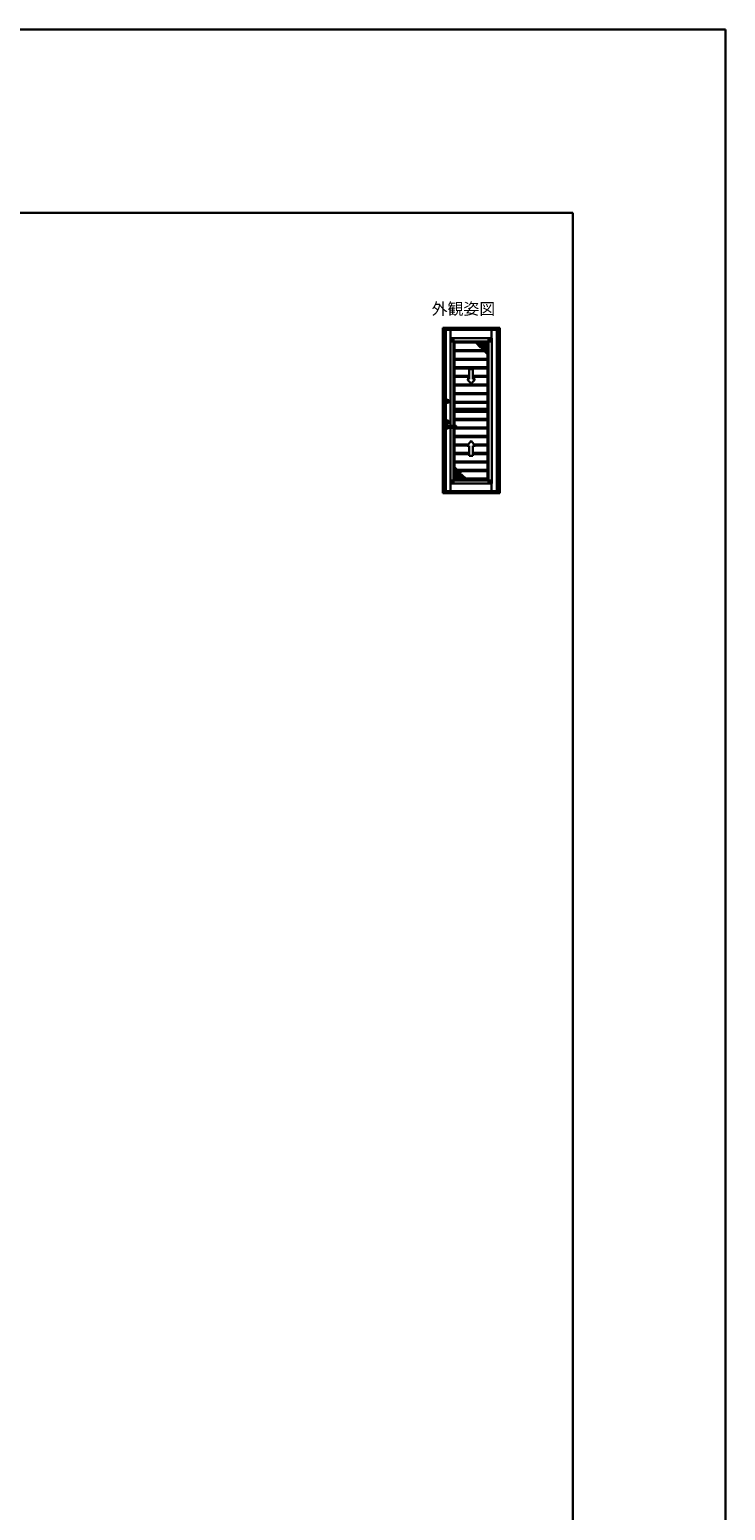
# Model space of a CAD drawing. Extents: x 0 to 1260, y 0 to 1782.
# Drawn here: x 782 to 1260, y 764 to 1782 of the extents above; entities that cross this region are included whole.
import ezdxf

# ---------------------------------------------------------------- set-up
doc = ezdxf.new("R2010")
doc.units = 0
for name, color, linetype, lineweight in [('USER1', 3, 'CONTINUOUS', 13), ('YKK_13', 4, 'CONTINUOUS', 30), ('YKK_A1', 4, 'CONTINUOUS', 30), ('YKK_ZWAK', 7, 'CONTINUOUS', 30)]:
    doc.layers.add(name, color=color, linetype=linetype, lineweight=lineweight)
doc.styles.add('text-b', font='txt')

msp = doc.modelspace()

# ---------------------------------------------------------------- linework, layer by layer
at = {"layer": 'YKK_13'}
for p, q in [((1070.9, 1567.5), (1070.9, 1569.7)), ((1070.9, 1569.7), (1073.1, 1569.7)), ((1072.6, 1568), (1070.9, 1569.7)), ((1070.9, 1569.7), (1072.6, 1568)), ((1070.9, 1567.5), (1070.9, 1569.7)), ((1070.9, 1569.7), (1073.1, 1569.7)), ((1070.9, 1569.7), (1070.9, 1569.7)), ((1070.9, 1569.7), (1070.9, 1569.7)), ((1073.1, 1569.7), (1073.1, 1569.7)), ((1073.1, 1569.7), (1073.1, 1569.6)), ((1073.1, 1569.6), (1073.1, 1568.8)), ((1073.1, 1568.3), (1073.1, 1568.8)), ((1073.1, 1568.3), (1073.1, 1568)), ((1097.2, 1569.7), (1097.2, 1569.7)), ((1099.4, 1569.7), (1097.2, 1569.7)), ((1097.2, 1569.7), (1097.2, 1569.6)), ((1099.4, 1569.7), (1097.2, 1569.7)), ((1097.2, 1569.6), (1097.2, 1568.8)), ((1097.2, 1568.3), (1097.2, 1568.8)), ((1097.2, 1568.3), (1097.2, 1568)), ((1097.6, 1568), (1099.4, 1569.7)), ((1099.4, 1569.7), (1097.7, 1568)), ((1099.4, 1567.5), (1099.4, 1569.7)), ((1099.4, 1567.5), (1099.4, 1569.7)), ((1099.4, 1569.7), (1099.4, 1569.7)), ((1099.4, 1569.7), (1099.4, 1569.7)), ((1070.9, 1567.5), (1070.9, 1567.5)), ((1070.9, 1567.5), (1070.9, 1567.5)), ((1070.9, 1567.5), (1071.7, 1567.5)), ((1071.7, 1567.5), (1072.3, 1567.5)), ((1072.3, 1567.5), (1072.6, 1567.5)), ((1072.6, 1567.5), (1072.6, 1568)), ((1072.6, 1568), (1073.1, 1568)), ((1072.6, 1568), (1072.6, 1568)), ((1072.6, 1568), (1072.6, 1567.5)), ((1072.6, 1568), (1072.6, 1568)), ((1073.1, 1568), (1072.6, 1568)), ((1072.8, 1567.5), (1072.6, 1567.5)), ((1072.8, 1567.5), (1073.1, 1567.5)), ((1073.1, 1568), (1073.1, 1567.8)), ((1073.1, 1567.8), (1073.1, 1567.5)), ((1073.1, 1567.5), (1073.1, 1567.5)), ((1073.1, 1567.5), (1073.1, 1567.5)), ((1097.2, 1568), (1097.2, 1567.8)), ((1097.6, 1568), (1097.2, 1568)), ((1097.2, 1568), (1097.6, 1568)), ((1097.2, 1567.8), (1097.2, 1567.5)), ((1097.4, 1567.5), (1097.2, 1567.5)), ((1097.2, 1567.5), (1097.2, 1567.5)), ((1097.2, 1567.5), (1097.2, 1567.5)), ((1097.4, 1567.5), (1097.7, 1567.5)), ((1097.6, 1567.5), (1097.6, 1568)), ((1097.6, 1568), (1097.7, 1568)), ((1097.6, 1568), (1097.6, 1568)), ((1097.7, 1568), (1097.7, 1567.5)), ((1097.9, 1567.5), (1097.7, 1567.5)), ((1098.5, 1567.5), (1097.9, 1567.5)), ((1099.3, 1567.5), (1098.5, 1567.5)), ((1099.3, 1567.5), (1099.4, 1567.5)), ((1099.3, 1567.5), (1099.3, 1567.5)), ((1070.9, 1472), (1070.9, 1469.8)), ((1070.9, 1472), (1070.9, 1472)), ((1070.9, 1472), (1070.9, 1472)), ((1070.9, 1472), (1071.7, 1472)), ((1070.9, 1472), (1070.9, 1469.8)), ((1072.6, 1471.5), (1070.9, 1469.8)), ((1070.9, 1469.8), (1072.6, 1471.5)), ((1070.9, 1469.8), (1073.1, 1469.8)), ((1070.9, 1469.8), (1073.1, 1469.8)), ((1070.9, 1469.8), (1070.9, 1469.8)), ((1070.9, 1469.8), (1070.9, 1469.8)), ((1071.7, 1472), (1072.3, 1472)), ((1072.3, 1472), (1072.6, 1472)), ((1072.8, 1472), (1072.6, 1472)), ((1072.6, 1472), (1072.6, 1471.5)), ((1072.6, 1471.5), (1072.6, 1472)), ((1072.6, 1471.5), (1073.1, 1471.5)), ((1072.6, 1471.5), (1072.6, 1471.5)), ((1072.6, 1471.5), (1072.6, 1471.5)), ((1073.1, 1471.5), (1072.6, 1471.5)), ((1072.8, 1472), (1073.1, 1472)), ((1073.1, 1471.7), (1073.1, 1472)), ((1073.1, 1472), (1073.1, 1472)), ((1073.1, 1472), (1073.1, 1472)), ((1073.1, 1471.5), (1073.1, 1471.7)), ((1073.1, 1471.2), (1073.1, 1471.5)), ((1073.1, 1471.2), (1073.1, 1470.7)), ((1073.1, 1469.9), (1073.1, 1470.7)), ((1073.1, 1469.8), (1073.1, 1469.9)), ((1073.1, 1469.8), (1073.1, 1469.8)), ((1097.2, 1471.7), (1097.2, 1472)), ((1097.4, 1472), (1097.2, 1472)), ((1097.2, 1472), (1097.2, 1472)), ((1097.2, 1472), (1097.2, 1472)), ((1097.2, 1471.5), (1097.2, 1471.7)), ((1097.2, 1471.2), (1097.2, 1471.5)), ((1097.6, 1471.5), (1097.2, 1471.5)), ((1097.2, 1471.5), (1097.6, 1471.5)), ((1097.2, 1471.2), (1097.2, 1470.7)), ((1097.2, 1469.9), (1097.2, 1470.7)), ((1097.2, 1469.8), (1097.2, 1469.9)), ((1097.2, 1469.8), (1097.2, 1469.8)), ((1099.4, 1469.8), (1097.2, 1469.8)), ((1099.4, 1469.8), (1097.2, 1469.8)), ((1097.4, 1472), (1097.7, 1472)), ((1097.6, 1472), (1097.6, 1471.5)), ((1097.6, 1471.5), (1097.7, 1471.5)), ((1097.6, 1471.5), (1097.6, 1471.5)), ((1097.6, 1471.5), (1099.4, 1469.8)), ((1097.9, 1472), (1097.7, 1472)), ((1097.7, 1471.5), (1097.7, 1472)), ((1099.4, 1469.8), (1097.7, 1471.5)), ((1098.5, 1472), (1097.9, 1472)), ((1099.3, 1472), (1098.5, 1472)), ((1099.3, 1472), (1099.4, 1472)), ((1099.3, 1472), (1099.3, 1472)), ((1099.4, 1472), (1099.4, 1469.8)), ((1099.4, 1472), (1099.4, 1469.8)), ((1099.4, 1469.8), (1099.4, 1469.8)), ((1099.4, 1469.8), (1099.4, 1469.8))]:
    msp.add_line(p, q, dxfattribs=at)
for centre, radius, start, end in [((1070.9, 1569.7), 0.015, 90, 180), ((1070.9, 1569.6), 0.085, 133.2558, 136.7442), ((1073.1, 1569.7), 0.015, 0, 90), ((1097.2, 1569.7), 0.015, 90, 180), ((1099.4, 1569.7), 0.015, 0, 90), ((1099.3, 1569.6), 0.085, 43.2558, 46.7442), ((1070.9, 1567.5), 0.015, 180, 270), ((1072.7, 1567.9), 0.0849, 133.2543, 136.7457), ((1072.4, 1580.6), 13.1, 270.8932, 272.8832), ((1097.9, 1580.6), 13.1, 267.1168, 269.1068), ((1097.6, 1567.9), 0.0849, 43.2543, 46.7457), ((1099.4, 1567.5), 0.015, 270, 0), ((1070.9, 1472), 0.015, 90, 180), ((1070.9, 1469.8), 0.015, 180, 270), ((1070.9, 1469.9), 0.085, 223.2558, 226.7442), ((1072.4, 1458.9), 13.1, 87.1168, 89.1068), ((1072.7, 1471.6), 0.0849, 223.2543, 226.7457), ((1073.1, 1469.8), 0.015, 270, 0), ((1097.9, 1458.9), 13.1, 90.8932, 92.8832), ((1097.2, 1469.8), 0.015, 180, 270), ((1097.6, 1471.6), 0.0849, 313.2543, 316.7457), ((1099.4, 1472), 0.015, 0, 90), ((1099.4, 1469.8), 0.015, 270, 0), ((1099.3, 1469.9), 0.085, 313.2558, 316.7442)]:
    msp.add_arc(centre, radius, start, end, dxfattribs=at)
at = {"layer": 'YKK_A1'}
for p, q in [((1065.6, 1577), (1065.6, 1463.1)), ((1105, 1577), (1065.6, 1577)), ((1066.6, 1577), (1066.6, 1463.1)), ((1103.5, 1576.1), (1066.6, 1576.1)), ((1103.5, 1576), (1066.6, 1576)), ((1067.7, 1576), (1067.7, 1464.6)), ((1102.8, 1575.5), (1067.7, 1575.5)), ((1071, 1569.7), (1071, 1575.5)), ((1097.2, 1569.7), (1073.1, 1569.7)), ((1099.2, 1569.7), (1099.2, 1575.5)), ((1102.8, 1576), (1102.8, 1464.6)), ((1103.5, 1577), (1103.5, 1568.2)), ((1105, 1577), (1105, 1463.1)), ((1070.9, 1567.5), (1070.9, 1509.5)), ((1073, 1567.5), (1073, 1509.5)), ((1097.2, 1567.5), (1073.1, 1567.5)), ((1073.6, 1567), (1073.1, 1567.5)), ((1096.7, 1567), (1073.6, 1567)), ((1073.6, 1567), (1073.6, 1509.5)), ((1073.6, 1561.6), (1092.4, 1561.6)), ((1073.6, 1560.9), (1092.1, 1560.9)), ((1073.8, 1567), (1073.8, 1561.6)), ((1088.2, 1566.9), (1073.8, 1566.9)), ((1073.8, 1560.9), (1073.8, 1555.7)), ((1091.7, 1563.4), (1088.1, 1567)), ((1093.3, 1564), (1091.7, 1563.4)), ((1092.1, 1560.9), (1093.3, 1564)), ((1093.7, 1561.5), (1092.1, 1560.9)), ((1092.1, 1560.9), (1094.3, 1560.9)), ((1096.7, 1558.5), (1093.7, 1561.5)), ((1096.4, 1558.7), (1096.4, 1555.7)), ((1096.7, 1558.5), (1096.5, 1558.6)), ((1096.7, 1567), (1097.2, 1567.5)), ((1096.7, 1567), (1096.7, 1472.5)), ((1097.2, 1567.5), (1097.2, 1472)), ((1099.4, 1567.5), (1099.4, 1472)), ((1102.9, 1568.2), (1103.7, 1568.2)), ((1102.9, 1561.6), (1102.9, 1568.2)), ((1102.9, 1568), (1103.7, 1568)), ((1102.9, 1565), (1103.7, 1565)), ((1102.9, 1564.7), (1103.7, 1564.7)), ((1102.9, 1561.8), (1103.7, 1561.8)), ((1103.7, 1561.6), (1102.9, 1561.6)), ((1103.5, 1561.6), (1103.5, 1474.8)), ((1103.7, 1568.2), (1103.7, 1561.6)), ((1073.6, 1555.7), (1096.7, 1555.7)), ((1073.6, 1555), (1096.7, 1555)), ((1073.6, 1549.8), (1096.7, 1549.8)), ((1073.6, 1549), (1096.7, 1549)), ((1073.8, 1555), (1073.8, 1549.8)), ((1073.8, 1549), (1073.8, 1543.8)), ((1086.4, 1548.6), (1083.8, 1548.6)), ((1083.8, 1548.6), (1083.8, 1541.7)), ((1086.4, 1541.7), (1086.4, 1548.6)), ((1096.4, 1555), (1096.4, 1549.8)), ((1096.4, 1549), (1096.4, 1543.8)), ((1073.6, 1543.8), (1083.8, 1543.8)), ((1073.6, 1543.1), (1083.8, 1543.1)), ((1073.6, 1537.9), (1096.7, 1537.9)), ((1073.8, 1543.1), (1073.8, 1542.5)), ((1073.8, 1543.1), (1073.8, 1537.9)), ((1085.1, 1538.4), (1082.4, 1541.7)), ((1083.8, 1541.7), (1082.4, 1541.7)), ((1085.1, 1538.4), (1087.9, 1541.7)), ((1086.4, 1543.8), (1096.7, 1543.8)), ((1086.4, 1543.1), (1096.7, 1543.1)), ((1087.9, 1541.7), (1086.4, 1541.7)), ((1096.4, 1543.1), (1096.4, 1537.9)), ((1073.6, 1537.2), (1096.7, 1537.2)), ((1073.6, 1532), (1096.7, 1532)), ((1073.6, 1531.2), (1096.7, 1531.2)), ((1073.8, 1537.2), (1073.8, 1536.9)), ((1073.8, 1537.2), (1073.8, 1532)), ((1073.8, 1531.2), (1073.8, 1526.1)), ((1096.4, 1537.2), (1096.4, 1532)), ((1096.4, 1531.2), (1096.4, 1526.1)), ((1068.7, 1526.4), (1068.7, 1526.4)), ((1068.7, 1526.4), (1068.8, 1526.4)), ((1068.7, 1526.4), (1068.8, 1526.4)), ((1068.8, 1526.3), (1068.9, 1526.4)), ((1068.8, 1526.4), (1068.8, 1526.3)), ((1068.8, 1526.4), (1068.8, 1526.4)), ((1068.8, 1526.3), (1068.9, 1526.3)), ((1068.9, 1526.4), (1069, 1526.4)), ((1069, 1526.3), (1068.9, 1526.3)), ((1069, 1526.3), (1069, 1526.4)), ((1069, 1526.3), (1069.1, 1526.3)), ((1069, 1526.3), (1069, 1526.3)), ((1069, 1526.3), (1069.1, 1526.3)), ((1069.1, 1526.3), (1069.1, 1526.3)), ((1073.6, 1526.1), (1096.7, 1526.1)), ((1073.6, 1525.3), (1096.7, 1525.3)), ((1073.6, 1520.1), (1096.7, 1520.1)), ((1073.6, 1519.4), (1096.7, 1519.4)), ((1073.6, 1519.1), (1096.7, 1519.1)), ((1073.8, 1525.3), (1073.8, 1520.1)), ((1073.8, 1521.1), (1096.4, 1521.1)), ((1073.8, 1519.1), (1073.8, 1514.3)), ((1096.4, 1525.3), (1096.4, 1520.1)), ((1096.4, 1519.1), (1096.4, 1514.3)), ((1068.7, 1512.1), (1068.7, 1512.2)), ((1068.7, 1512.2), (1068.8, 1512.2)), ((1068.7, 1512.1), (1068.8, 1512.1)), ((1068.8, 1512.1), (1068.9, 1512.2)), ((1068.8, 1512.1), (1068.8, 1512.2)), ((1068.8, 1512.1), (1068.8, 1512)), ((1068.8, 1512), (1068.9, 1512)), ((1068.9, 1512.2), (1069, 1512.2)), ((1069, 1512.1), (1068.9, 1512)), ((1074.8, 1509.5), (1068.9, 1509.5)), ((1068.9, 1508.2), (1074.8, 1508.2)), ((1069, 1512.1), (1069, 1512.2)), ((1069, 1512.1), (1069, 1512)), ((1069, 1512.1), (1069.1, 1512.1)), ((1069, 1512), (1069.1, 1512)), ((1069.1, 1512), (1069.1, 1512.1)), ((1070.9, 1508.2), (1070.9, 1472)), ((1073, 1508.2), (1073, 1472)), ((1073.6, 1514.3), (1096.7, 1514.3)), ((1073.6, 1513.5), (1096.7, 1513.5)), ((1073.6, 1508.2), (1073.6, 1472.5)), ((1073.6, 1507.7), (1096.7, 1507.7)), ((1073.8, 1513.5), (1073.8, 1509.5)), ((1073.8, 1502.6), (1073.8, 1507.7)), ((1074.9, 1508.3), (1074.9, 1509.4)), ((1074.9, 1508.4), (1096.7, 1508.4)), ((1096.4, 1513.5), (1096.4, 1508.4)), ((1096.4, 1507.7), (1096.4, 1502.6)), ((1073.6, 1502.6), (1096.7, 1502.6)), ((1073.6, 1501.8), (1096.7, 1501.8)), ((1073.8, 1496.7), (1073.8, 1501.8)), ((1085.1, 1499.1), (1082.4, 1495.8)), ((1085.1, 1499.1), (1087.9, 1495.8)), ((1096.4, 1501.8), (1096.4, 1496.7)), ((1073.6, 1496.7), (1083.2, 1496.7)), ((1073.6, 1496), (1082.5, 1496)), ((1073.6, 1490.9), (1083.8, 1490.9)), ((1073.6, 1490.1), (1083.8, 1490.1)), ((1073.8, 1490.9), (1073.8, 1496)), ((1073.8, 1485), (1073.8, 1490.1)), ((1083.8, 1495.8), (1082.4, 1495.8)), ((1083.8, 1488.9), (1083.8, 1495.8)), ((1086.4, 1488.9), (1083.8, 1488.9)), ((1087.9, 1495.8), (1086.4, 1495.8)), ((1086.4, 1495.8), (1086.4, 1488.9)), ((1086.4, 1490.9), (1096.7, 1490.9)), ((1086.4, 1490.1), (1096.7, 1490.1)), ((1087.1, 1496.7), (1096.7, 1496.7)), ((1087.7, 1496), (1096.7, 1496)), ((1096.4, 1496), (1096.4, 1490.9)), ((1096.4, 1490.1), (1096.4, 1485)), ((1073.6, 1485), (1096.7, 1485)), ((1073.6, 1484.3), (1096.7, 1484.3)), ((1073.6, 1481), (1073.7, 1480.9)), ((1073.6, 1481), (1076.6, 1478)), ((1073.8, 1480.8), (1073.8, 1484.3)), ((1075.4, 1479.2), (1096.7, 1479.2)), ((1076.2, 1478.4), (1077.7, 1478.4)), ((1076.6, 1478), (1078.2, 1478.6)), ((1078.2, 1478.6), (1077, 1475.5)), ((1078.1, 1478.4), (1096.7, 1478.4)), ((1096.4, 1484.3), (1096.4, 1479.2)), ((1096.4, 1478.4), (1096.4, 1472.5)), ((1071, 1469.8), (1071, 1464.6)), ((1073.6, 1472.5), (1073.1, 1472)), ((1097.2, 1472), (1073.1, 1472)), ((1097.2, 1469.8), (1073.1, 1469.8)), ((1096.7, 1472.5), (1073.6, 1472.5)), ((1077, 1475.5), (1078.5, 1476.1)), ((1078.5, 1476.1), (1082.1, 1472.5)), ((1096.4, 1473.3), (1081.3, 1473.3)), ((1096.7, 1472.5), (1097.2, 1472)), ((1099.2, 1469.8), (1099.2, 1464.6)), ((1102.9, 1474.8), (1103.7, 1474.8)), ((1102.9, 1468.1), (1102.9, 1474.8)), ((1102.9, 1474.5), (1103.7, 1474.5)), ((1102.9, 1471.6), (1103.7, 1471.6)), ((1102.9, 1471.3), (1103.7, 1471.3)), ((1102.9, 1468.4), (1103.7, 1468.4)), ((1103.7, 1468.1), (1102.9, 1468.1)), ((1103.5, 1468.1), (1103.5, 1463.1)), ((1103.7, 1474.8), (1103.7, 1468.1)), ((1105, 1463.1), (1065.6, 1463.1)), ((1103.5, 1464.6), (1066.6, 1464.6)), ((1103.5, 1464.1), (1066.6, 1464.1)), ((1103.5, 1464.1), (1066.6, 1464.1))]:
    msp.add_line(p, q, dxfattribs=at)
at = {"layer": 'YKK_A1', "linetype": 'Continuous'}
for p, q in [((1088.3, 1566.8), (1096.7, 1566.8)), ((1088.4, 1566.8), (1088.4, 1567)), ((1088.7, 1566.4), (1096.7, 1566.4)), ((1088.8, 1566.4), (1088.8, 1567)), ((1089.1, 1566), (1096.7, 1566)), ((1089.2, 1566), (1089.2, 1567)), ((1089.5, 1565.6), (1096.7, 1565.6)), ((1089.6, 1565.6), (1089.6, 1567)), ((1089.9, 1565.2), (1096.7, 1565.2)), ((1090, 1565.2), (1090, 1567)), ((1090.3, 1564.8), (1096.7, 1564.8)), ((1090.4, 1564.8), (1090.4, 1567)), ((1090.7, 1564.4), (1096.7, 1564.4)), ((1090.8, 1564.4), (1090.8, 1567)), ((1091.1, 1564), (1093.3, 1564)), ((1091.2, 1564), (1091.2, 1567)), ((1091.5, 1563.6), (1092.2, 1563.6)), ((1091.6, 1563.6), (1091.6, 1567)), ((1092, 1563.5), (1092, 1567)), ((1092.2, 1561.3), (1093.1, 1561.3)), ((1092.4, 1563.7), (1092.4, 1567)), ((1092.4, 1561), (1092.4, 1561.7)), ((1092.4, 1561.6), (1096.7, 1561.6)), ((1092.5, 1562), (1096.7, 1562)), ((1092.7, 1562.4), (1096.7, 1562.4)), ((1092.8, 1563.8), (1092.8, 1567)), ((1092.8, 1562.8), (1096.7, 1562.8)), ((1092.8, 1561.1), (1092.8, 1562.7)), ((1093, 1563.2), (1096.7, 1563.2)), ((1093.1, 1563.6), (1096.7, 1563.6)), ((1093.2, 1564), (1093.2, 1567)), ((1093.2, 1561.3), (1093.2, 1563.7)), ((1093.3, 1564), (1096.7, 1564)), ((1093.6, 1561.4), (1093.6, 1567)), ((1093.9, 1561.2), (1093.9, 1567)), ((1093.9, 1561.3), (1096.7, 1561.3)), ((1094.3, 1560.8), (1094.3, 1567)), ((1094.3, 1560.9), (1096.7, 1560.9)), ((1094.7, 1560.4), (1094.7, 1567)), ((1094.7, 1560.5), (1096.7, 1560.5)), ((1095.1, 1560), (1095.1, 1567)), ((1095.1, 1560.1), (1096.7, 1560.1)), ((1095.5, 1559.6), (1095.5, 1567)), ((1095.5, 1559.7), (1096.7, 1559.7)), ((1095.9, 1559.2), (1095.9, 1567)), ((1095.9, 1559.3), (1096.7, 1559.3)), ((1096.3, 1558.8), (1096.3, 1567)), ((1096.3, 1558.9), (1096.7, 1558.9)), ((1096.7, 1558.5), (1096.7, 1558.5)), ((1073.6, 1480.7), (1073.9, 1480.7)), ((1073.6, 1480.3), (1074.3, 1480.3)), ((1073.6, 1479.9), (1074.7, 1479.9)), ((1073.6, 1479.5), (1075.1, 1479.5)), ((1073.6, 1479.1), (1075.5, 1479.1)), ((1073.6, 1478.7), (1075.9, 1478.7)), ((1073.6, 1478.3), (1076.3, 1478.3)), ((1073.6, 1477.9), (1077.9, 1477.9)), ((1073.6, 1477.5), (1077.8, 1477.5)), ((1073.6, 1477.1), (1077.6, 1477.1)), ((1073.6, 1476.7), (1077.5, 1476.7)), ((1073.7, 1472.5), (1073.7, 1480.9)), ((1074.1, 1472.5), (1074.1, 1480.5)), ((1074.5, 1472.5), (1074.5, 1480.1)), ((1074.9, 1472.5), (1074.9, 1479.7)), ((1075.3, 1472.5), (1075.3, 1479.3)), ((1075.7, 1472.5), (1075.7, 1478.9)), ((1076.1, 1472.5), (1076.1, 1478.5)), ((1076.5, 1472.5), (1076.5, 1478.1)), ((1076.9, 1472.5), (1076.9, 1478.1)), ((1077.3, 1478.3), (1078.1, 1478.3)), ((1077.3, 1476.3), (1077.3, 1478.3)), ((1077.7, 1477.3), (1077.7, 1478.4)), ((1078.1, 1478.3), (1078.1, 1478.6)), ((1073.6, 1476.3), (1077.3, 1476.3)), ((1073.6, 1475.9), (1077.2, 1475.9)), ((1073.6, 1475.5), (1077, 1475.5)), ((1073.6, 1475.1), (1079.5, 1475.1)), ((1073.6, 1474.7), (1079.9, 1474.7)), ((1073.6, 1474.3), (1080.3, 1474.3)), ((1073.6, 1473.9), (1080.7, 1473.9)), ((1073.6, 1473.5), (1081.1, 1473.5)), ((1073.6, 1473.1), (1081.5, 1473.1)), ((1073.6, 1472.7), (1081.9, 1472.7)), ((1077.1, 1475.5), (1079.1, 1475.5)), ((1077.3, 1472.5), (1077.3, 1475.6)), ((1077.7, 1472.5), (1077.7, 1475.7)), ((1078.1, 1472.5), (1078.1, 1475.9)), ((1078.2, 1475.9), (1078.7, 1475.9)), ((1078.5, 1472.5), (1078.5, 1476)), ((1078.9, 1472.5), (1078.9, 1475.7)), ((1079.3, 1472.5), (1079.3, 1475.3)), ((1079.7, 1472.5), (1079.7, 1474.9)), ((1080.1, 1472.5), (1080.1, 1474.5)), ((1080.5, 1472.5), (1080.5, 1474.1)), ((1080.9, 1472.5), (1080.9, 1473.7)), ((1081.2, 1472.5), (1081.2, 1473.4)), ((1081.6, 1472.5), (1081.6, 1473)), ((1082, 1472.5), (1082, 1472.6))]:
    msp.add_line(p, q, dxfattribs=at)
at = {"layer": 'YKK_A1'}
for centre, radius in [((1068.9, 1526.3), 1.1), ((1068.9, 1526.3), 0.85), ((1068.9, 1526.3), 0.7), ((1068.9, 1526.3), 0.33), ((1068.9, 1512.1), 1.1), ((1068.9, 1512.1), 0.85), ((1068.9, 1512.1), 0.7), ((1068.9, 1512.1), 0.33)]:
    msp.add_circle(centre, radius, dxfattribs=at)
for centre, radius, start, end in [((1111.2, 1568.2), 14, 180.9595, 182.8169), ((1097.2, 1567.5), 0.015, 180, 270), ((1068.9, 1526.3), 0.175, 1.6372, 156.4218), ((1068.9, 1526.3), 0.175, 176.7242, 341.6823), ((1068.8, 1526.4), 0.0075, 195, 305), ((1068.9, 1526.3), 0.075, 65.3503, 157.7792), ((1068.9, 1526.3), 0.075, 227.1666, 343.0029), ((1069, 1526.3), 0.0075, 15, 125), ((1068.9, 1508.8), 1.07, 35.5487, 324.4513), ((1068.9, 1512.1), 0.175, 1.6372, 156.4218), ((1068.9, 1512.1), 0.175, 176.7242, 341.6823), ((1068.9, 1512.1), 0.075, 65.3503, 157.7792), ((1068.8, 1512.1), 0.0075, 195, 305), ((1068.9, 1512.1), 0.075, 227.1666, 343.0029), ((1069, 1512.1), 0.0075, 15, 125), ((1074.8, 1509.4), 0.1, 0, 90), ((1074.8, 1508.3), 0.1, 270, 0)]:
    msp.add_arc(centre, radius, start, end, dxfattribs=at)
msp.add_ellipse((1068.9, 1508.8), major_axis=(0, 0.625), ratio=0.856, start_param=0, end_param=3.141593, dxfattribs=at)
at = {"layer": 'YKK_ZWAK'}
for p, q in [((1260, 1782), (0, 1782)), ((1260, 0), (1260, 1782)), ((105, 1656), (1155, 1656)), ((1155, 126), (1155, 1656))]:
    msp.add_line(p, q, dxfattribs=at)

# ---------------------------------------------------------------- texts
at = {"layer": 'USER1', "style": 'text-b'}
msp.add_text('外観姿図', height=8, dxfattribs=at).set_placement((1058, 1586))

doc.saveas('drawing.dxf')
